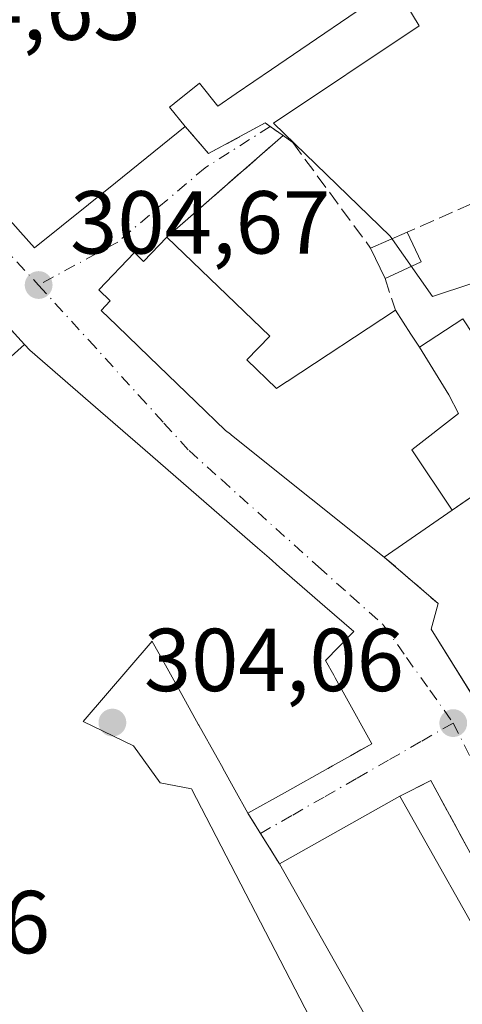
# Model space of a CAD drawing. Units: metres. Extents: x 584016 to 587486, y 4691925 to 4694280.
# Drawn here: x 586950 to 587000, y 4692056 to 4692167 of the extents above; entities that cross this region are included whole.
import ezdxf

# ---------------------------------------------------------------- set-up
doc = ezdxf.new("R2010")
doc.units = ezdxf.units.M
doc.header["$MEASUREMENT"] = 0
doc.linetypes.add('DGN Style 3', pattern=[2.307223458686699, 1.648016756204785, -0.6592067024819142])
doc.linetypes.add('DGN Style 4', pattern=[2.6384748266838614, 1.318413404963828, -0.6592067024819142, 0.001648016756204785, -0.6592067024819142])
for name, color, linetype, lineweight in [('Edificación Cxs', 1, 'Continuous', 13), ('Edificación ligera Cxs', 1, 'Continuous', 0), ('Elemento construido', 1, 'Continuous', 0), ('Matorral CxS', 135, 'Continuous', 0), ('Muro lineal', 1, 'DGN Style 3', 13), ('Núcleo urbano CxS', 7, 'Continuous', 0), ('Punto de cota en terreno', 7, 'Continuous', 0), ('Rótulo de punto de cota en terreno', 7, 'Continuous', 0), ('Vía urbana Cxs', 4, 'Continuous', 0), ('Vía urbana eje', 4, 'DGN Style 4', 0)]:
    doc.layers.add(name, color=color, linetype=linetype, lineweight=lineweight)
doc.styles.add('Style-Arial', font='txt')

# ---------------------------------------------------------------- blocks, each defined once
blk = doc.blocks.new('5PATER')
at = {"layer": 'Matorral CxS', "linetype": 'Continuous', "lineweight": 0}
h = blk.add_hatch(color=51, dxfattribs=at)
edge = h.paths.add_edge_path()
edge.add_ellipse((0, 0), major_axis=(-0.1095731443231308, -0.1110710700762829), ratio=0.9994222409660322, start_angle=0, end_angle=360)
blk = doc.blocks.new('*U33')
at = {"layer": 'Vía urbana Cxs', "color": 4, "linetype": 'Continuous', "lineweight": 0}
for points in [[(587017.7901, 4692041.5101, 305.3025999999954), (586996.1801000005, 4692081.3201, 305.2617999999929), (586992.6901000004, 4692079.5701, 308.4646999999969), (586979.2100999998, 4692071.970100001, 307.9210000000021), (586977.0750000002, 4692075.3958, 308.4661999999953), (586975.6700999998, 4692077.6501, 309.6459999999934), (586980.0875000004, 4692080.1293, 311.9147999999986), (586980.0981000002, 4692080.135299999, 311.9179000000004), (586984.6363000004, 4692082.6823, 312.1052999999956), (586984.6505000005, 4692082.690300001, 312.097299999994), (586984.6867000004, 4692082.7105, 312.0770000000048), (586985.1551000001, 4692082.9735, 311.8206000000064), (586987.1503, 4692084.0933, 310.8562999999995), (586988.3357999995, 4692084.7586, 310.1201000000001), (586989.5500999996, 4692085.440099999, 309.0500999999931), (586986.5274999999, 4692090.9077, 311.894100000005), (586985.4545, 4692092.848300001, 312.3537999999971), (586985.2884999998, 4692093.1489, 312.5432000000001), (586984.3701, 4692094.8101, 313.5782000000036), (586985.8487, 4692096.326099999, 311.6251000000047), (586987.5301000001, 4692098.050100001, 309.0659000000014), (586984.2893000003, 4692100.865300001, 310.7204000000056), (586979.2084999997, 4692105.278700001, 311.297900000005), (586978.0321000004, 4692106.3007, 311.1941999999981), (586976.7348999997, 4692107.4275, 310.7393000000012), (586964.1363000004, 4692118.3715, 309.1227000000072), (586958.0141000003, 4692123.6895, 311.4171000000061), (586951.2100999998, 4692129.600099999, 310.9915000000037), (586950.6227000002, 4692130.2393, 310.0559999999969), (586946.8408000004, 4692134.3552, 306.9878000000026)], [(586948.1804999998, 4692145.0759, 311.7835999999952), (586950.1703000005, 4692142.842900001, 310.4040999999997), (586951.7500999998, 4692141.0701, 309.5997999999963), (586960.8057000004, 4692148.386499999, 311.5975000000035), (586968.6201, 4692154.700099999, 310.1119000000036), (586971.2607000005, 4692151.657299999, 308.0472000000009), (586977.6107000001, 4692155.096899999, 308.7358999999997), (586978.1649000002, 4692154.6998, 308.6352999999945), (586979.5991000002, 4692153.671900001, 308.2210999999952), (586966.5800999999, 4692142.280099999, 308.260500000004), (586963.9600999998, 4692139.5601, 309.4759999999951), (586962.9501, 4692140.540100001, 308.3892000000051), (586958.9401000004, 4692136.370100001, 307.2473999999929), (586960.2200999996, 4692135.130100001, 308.4321999999956), (586959.2001, 4692134.0701, 307.4052999999985), (586960.9477000004, 4692132.3851, 309.0035000000062), (586960.9961000001, 4692132.338300001, 309.028999999995), (586964.5965, 4692128.866900001, 309.107600000003), (586969.8287000004, 4692123.822100001, 309.334400000007), (586973.1601, 4692120.610099999, 310.1205999999947), (586973.7061000001, 4692120.173900001, 310.2422999999981), (586973.7802999998, 4692120.114700001, 310.2636999999959), (586974.5861000001, 4692119.470899999, 310.5693000000028), (586990.9501, 4692106.4001, 309.229800000001), (586996.9801000003, 4692101.1801, 304.4958000000042), (586996.2100999998, 4692098.3201, 304.5124000000069), (587003.0645000003, 4692087.264400001, 304.3491999999969)]]:
    blk.add_polyline3d(points, dxfattribs=at)

msp = doc.modelspace()

# ---------------------------------------------------------------- linework, layer by layer
at = {"layer": 'Edificación Cxs', "color": 1, "linetype": 'Continuous', "lineweight": 13, "flags": 128}
for points, elevation in [([(586988.7267000005, 4692168.178300001), (586981.6076999997, 4692163.331499999), (586981.5893000001, 4692163.3189), (586978.2987000003, 4692161.078500001), (586974.3501000004, 4692158.390100001), (586972.3000999996, 4692156.970100001), (586970.2200999996, 4692159.550100001), (586967.4079, 4692157.276699999), (586967.3383, 4692157.2205), (586966.8800999997, 4692156.850099999), (586968.6201, 4692154.700099999), (586960.8057000004, 4692148.386499999), (586951.7500999998, 4692141.0701), (586950.1703000005, 4692142.842900001), (586948.1804999998, 4692145.0759)], 316.4116000000063), ([(586942.8130000001, 4692123.24), (586950.6228999998, 4692130.239499999), (586951.2100999998, 4692129.600099999), (586958.0141000003, 4692123.6895), (586964.1363000004, 4692118.3715), (586976.7348999997, 4692107.4275), (586978.0321000004, 4692106.3007), (586979.2084999997, 4692105.278700001), (586984.2893000003, 4692100.865300001), (586987.5301000001, 4692098.050100001), (586985.8487, 4692096.326099999), (586984.3701, 4692094.8101), (586985.2884999998, 4692093.1489), (586985.4545, 4692092.848300001), (586986.5274999999, 4692090.9077), (586989.5500999996, 4692085.440099999), (586987.1503, 4692084.0933), (586985.1551000001, 4692082.9735), (586984.6867000004, 4692082.7105), (586984.6505000005, 4692082.690300001), (586984.6363000004, 4692082.6823), (586980.0981000002, 4692080.135299999), (586980.0875000004, 4692080.1293), (586975.6700999998, 4692077.6501), (586974.1974999999, 4692080.295100001), (586972.8592999997, 4692082.698899999), (586972.8365000002, 4692082.739900001), (586972.2045, 4692083.875299999), (586970.1753000002, 4692087.520300001), (586970.1398999998, 4692087.583500001), (586968.2421000004, 4692090.992900001), (586965.7012999998, 4692095.5569), (586964.9441000001, 4692096.9169), (586964.9200999998, 4692096.960100001), (586957.2100999998, 4692087.960100001), (586962.8501000004, 4692085.210100001), (586965.8201000001, 4692081.0801), (586969.3501000004, 4692080.390100001), (586982.5900999998, 4692054.7301)], 313.5782000000032)]:
    msp.add_lwpolyline(points, dxfattribs=dict(at, elevation=elevation))
for points, elevation in [([(586994.9099000003, 4692129.930400001), (586998.1770000001, 4692124.585000001), (586999.2709999997, 4692122.517000001), (586994.0300000003, 4692118.419), (586998.5768999998, 4692111.664799999), (586990.9501, 4692106.4001), (586974.5861000001, 4692119.470899999), (586973.7802999998, 4692120.114700001), (586973.7061000001, 4692120.173900001), (586973.1601, 4692120.610099999), (586969.8287000004, 4692123.822100001), (586964.5965, 4692128.866900001), (586960.9961000001, 4692132.338300001), (586960.9477000004, 4692132.3851), (586959.2001, 4692134.0701), (586960.2200999996, 4692135.130100001), (586958.9401000004, 4692136.370100001), (586962.9501, 4692140.540100001), (586963.9600999998, 4692139.5601), (586966.5800999999, 4692142.280099999), (586978.1101000002, 4692131.170100001), (586975.5401, 4692128.5101), (586978.8601000002, 4692125.3101), (586980.0229000002, 4692126.075099999), (586980.0487000003, 4692126.0921), (586992.1901000004, 4692134.0801), (586993.9358999999, 4692131.416300001)], 312.473800000007), ([(586950.6228999998, 4692130.239499999), (586942.8130000001, 4692123.24), (586936.7548000002, 4692118.6591), (586930.1832999997, 4692130.068700001), (586930.1577000003, 4692130.113100001), (586929.6656, 4692130.966700001), (586933.8710000003, 4692133.925000001), (586934.1270000003, 4692133.618000001), (586934.5109999999, 4692133.157000001), (586935.3870000001, 4692132.106000001), (586936.9280000003, 4692130.255999999), (586944.6962000001, 4692136.6897)], 313.8696000000054), ([(586998.5768999998, 4692111.664799999), (586994.0300000003, 4692118.419), (586999.2709999997, 4692122.517000001), (586998.1770000001, 4692124.585000001), (586994.9099000003, 4692129.930400001), (586999.7600999996, 4692133.120100001), (587009.1001000004, 4692118.9301)], 312.473800000007)]:
    msp.add_lwpolyline(points, close=True, dxfattribs=dict(at, elevation=elevation))
at = {"layer": 'Edificación Cxs', "color": 1, "linetype": 'Continuous', "lineweight": 13, "extrusion": (-0.5681192075869936, 0.8229462715445135, 1.103223059507765e-05), "elevation": 3527870.637632391, "flags": 128}
msp.add_lwpolyline([(-3148753.439782406, 268.291817632367), (-3148747.05137512, 270.8378176325241), (-3148737.783945457, 270.3095176324866)], dxfattribs=at)
at = {"layer": 'Edificación Cxs', "color": 1, "linetype": 'Continuous', "lineweight": 13, "extrusion": (-0.03058647985111787, -0.01724460288107843, 0.9993833553355745), "elevation": -98558.81447440427, "flags": 128}
msp.add_lwpolyline([(-3798948.594978768, 2813958.029768977), (-3798948.594978768, 2813973.514148516)], dxfattribs=at)
at = {"layer": 'Edificación Cxs', "color": 1, "linetype": 'Continuous', "lineweight": 13, "extrusion": (0.008298369791047939, -0.01471800351360564, 0.9998572485267008), "elevation": -63878.5405255476, "flags": 128}
msp.add_lwpolyline([(586969.9143198492, 4691647.584513863), (586992.2699322632, 4691607.940219764)], dxfattribs=at)
at = {"layer": 'Edificación Cxs', "color": 1, "linetype": 'Continuous', "lineweight": 13, "extrusion": (-0.02838712857423546, -0.03876874454170045, 0.9988449105731932), "elevation": -198260.8285638833, "flags": 128}
msp.add_lwpolyline([(-2298328.766972756, 4127735.817660297), (-2298335.145120856, 4127721.711649534), (-2298376.604366071, 4127740.50648329)], dxfattribs=at)
at = {"layer": 'Edificación Cxs', "color": 1, "linetype": 'Continuous', "lineweight": 13}
for points in [[(587002.1001000004, 4692190.670100001, 309.917300000001), (586984.2698999997, 4692182.4661, 315.6276000000071), (586984.0719, 4692182.3749, 315.8889999999956), (586983.6700999998, 4692182.190099999, 316.4116000000067), (586986.9052999998, 4692177.199300001, 313.9550000000018), (586989.0355000002, 4692173.912900001, 311.8800999999949), (586991.5201000003, 4692170.0801, 308.8932999999961), (586988.7267000005, 4692168.178300001, 312.1512999999977), (586981.6076999997, 4692163.331499999, 311.0463000000018), (586981.5893000001, 4692163.3189, 311.0381999999955), (586978.2987000003, 4692161.078500001, 309.7614999999932), (586974.3501000004, 4692158.390100001, 308.772100000002), (586972.3000999996, 4692156.970100001, 308.6129999999976), (586970.2200999996, 4692159.550100001, 310.3990999999951), (586967.4079, 4692157.276699999, 311.7085999999982), (586967.3383, 4692157.2205, 311.7474999999977), (586966.8800999997, 4692156.850099999, 312.0016999999934), (586968.6201, 4692154.700099999, 310.1119000000036)], [(586968.6201, 4692154.700099999, 310.1119000000036), (586960.8057000004, 4692148.386499999, 311.5975000000035), (586951.7500999998, 4692141.0701, 309.5997999999963), (586950.1703000005, 4692142.842900001, 310.4040999999997), (586948.1804999998, 4692145.0759, 311.7835999999952), (586945.7452999996, 4692147.808700001, 312.4976000000024), (586942.3059, 4692151.668500001, 313.0586999999941), (586942.2967999997, 4692151.6787, 313.0613000000012), (586937.1901000004, 4692157.409499999, 311.8674000000028), (586935.5500999996, 4692159.2501, 308.9098999999987), (586939.4227, 4692162.020099999, 311.8286999999983), (586941.1952999998, 4692163.287900001, 312.6526000000013), (586941.2011000002, 4692163.292099999, 312.6532000000007), (586943.5559, 4692164.976500001, 312.2825000000012), (586943.5654999996, 4692164.983300001, 312.2807999999932), (586944.7962999997, 4692165.863700001, 312.1791999999987), (586944.8063000003, 4692165.8709, 312.1793999999936), (586947.2078999998, 4692167.588500001, 312.7358999999997)], [(586990.9501, 4692106.4001, 309.229800000001), (586974.5861000001, 4692119.470899999, 310.5693000000028), (586973.7802999998, 4692120.114700001, 310.2636999999959), (586973.7061000001, 4692120.173900001, 310.2422999999981), (586973.1601, 4692120.610099999, 310.1205999999947), (586969.8287000004, 4692123.822100001, 309.334400000007), (586964.5965, 4692128.866900001, 309.107600000003), (586960.9961000001, 4692132.338300001, 309.028999999995), (586960.9477000004, 4692132.3851, 309.0035000000062), (586959.2001, 4692134.0701, 307.4052999999985), (586960.2200999996, 4692135.130100001, 308.4321999999956), (586958.9401000004, 4692136.370100001, 307.2473999999929), (586962.9501, 4692140.540100001, 308.3892000000051), (586963.9600999998, 4692139.5601, 309.4759999999951), (586966.5800999999, 4692142.280099999, 308.260500000004)], [(586966.5800999999, 4692142.280099999, 308.260500000004), (586978.1101000002, 4692131.170100001, 309.5158999999985), (586975.5401, 4692128.5101, 310.7048000000068), (586978.8601000002, 4692125.3101, 312.1160999999993), (586980.0229000002, 4692126.075099999, 312.0653000000021), (586980.0487000003, 4692126.0921, 312.0650000000023), (586992.1901000004, 4692134.0801, 310.4982000000018)], [(586944.6958999997, 4692136.6895, 308.0103999999992), (586950.6227000002, 4692130.2393, 310.0559999999969), (586951.2100999998, 4692129.600099999, 310.9915000000037), (586958.0141000003, 4692123.6895, 311.4171000000061), (586964.1363000004, 4692118.3715, 309.1227000000072), (586976.7348999997, 4692107.4275, 310.7393000000012), (586978.0321000004, 4692106.3007, 311.1941999999981), (586979.2084999997, 4692105.278700001, 311.297900000005), (586984.2893000003, 4692100.865300001, 310.7204000000056), (586987.5301000001, 4692098.050100001, 309.0659000000014), (586985.8487, 4692096.326099999, 311.6251000000047), (586984.3701, 4692094.8101, 313.5782000000036), (586985.2884999998, 4692093.1489, 312.5432000000001), (586985.4545, 4692092.848300001, 312.3537999999971), (586986.5274999999, 4692090.9077, 311.894100000005), (586989.5500999996, 4692085.440099999, 309.0500999999931), (586987.1503, 4692084.0933, 310.8562999999995), (586985.1551000001, 4692082.9735, 311.8206000000064), (586984.6867000004, 4692082.7105, 312.0770000000048), (586984.6505000005, 4692082.690300001, 312.097299999994), (586984.6363000004, 4692082.6823, 312.1052999999956), (586980.0981000002, 4692080.135299999, 311.9179000000004), (586980.0875000004, 4692080.1293, 311.9147999999986), (586975.6700999998, 4692077.6501, 309.6459999999934)], [(586992.1901000004, 4692134.0801, 310.4982000000018), (586993.9358999999, 4692131.416300001, 311.5819000000047), (586994.9101, 4692129.9301, 311.7057999999961), (586999.7600999996, 4692133.120100001, 306.1533000000054), (587009.1001000004, 4692118.9301, 305.0167999999976), (587003.8339999998, 4692115.294500001, 307.2121000000043)], [(586975.6700999998, 4692077.6501, 309.6459999999934), (586974.1974999999, 4692080.295100001, 311.2988000000041), (586972.8592999997, 4692082.698899999, 311.6995000000024), (586972.8365000002, 4692082.739900001, 311.7023000000045), (586972.2045, 4692083.875299999, 311.7828000000009), (586970.1753000002, 4692087.520300001, 310.5881999999983), (586970.1398999998, 4692087.583500001, 310.5488000000041), (586968.2421000004, 4692090.992900001, 309.0608999999968), (586965.7012999998, 4692095.5569, 311.867499999993), (586964.9441000001, 4692096.9169, 313.1836999999941), (586964.9200999998, 4692096.960100001, 313.2255000000005), (586957.2100999998, 4692087.960100001, 310.4321000000054), (586962.8501000004, 4692085.210100001, 308.6912000000011), (586965.8201000001, 4692081.0801, 308.9628999999986), (586969.3501000004, 4692080.390100001, 309.2087999999931), (586982.5900999998, 4692054.7301, 309.679999999993)]]:
    msp.add_polyline3d(points, dxfattribs=at)
msp.add_3dface([(587015.0401, 4692039.9301, 308.4646999999969), (587001.5701000001, 4692032.3301, 308.4646999999969), (586979.2100999998, 4692071.970100001, 308.4646999999969), (586992.6901000004, 4692079.5701, 308.4646999999969)], dxfattribs=at)
at = {"layer": 'Edificación ligera Cxs', "color": 1, "linetype": 'Continuous', "lineweight": 0, "extrusion": (0.1296751856529191, 0.05693056927896197, 0.9899208334546024), "elevation": 343548.0059194961, "flags": 128}
msp.add_lwpolyline([(4060367.019285711, -2399195.417217776), (4060367.019285711, -2399199.940531645)], dxfattribs=at)
at = {"layer": 'Edificación ligera Cxs', "color": 1, "linetype": 'Continuous', "lineweight": 0, "extrusion": (0.07325945645470355, -0.155851327801203, 0.9850601076394087), "elevation": -687972.2049674226, "flags": 128}
msp.add_lwpolyline([(2527294.294797744, 3937034.888211749), (2527294.294797744, 3937031.141642245)], dxfattribs=at)
at = {"layer": 'Edificación ligera Cxs', "color": 1, "linetype": 'Continuous', "lineweight": 0, "extrusion": (-0.03022761715870445, 0.0636272682092878, 0.9975158454386227), "elevation": 281110.9390388478, "flags": 128}
msp.add_lwpolyline([(-2543647.875055865, -3976373.503957021), (-2543647.875055865, -3976377.288607012)], dxfattribs=at)
at = {"layer": 'Edificación ligera Cxs', "color": 1, "linetype": 'Continuous', "lineweight": 0, "extrusion": (0.2983975473592482, 0.1377786205828183, 0.9444447868670149), "elevation": 821923.016552779, "flags": 128}
msp.add_lwpolyline([(4013895.648814368, -2360894.045245503), (4013895.648814367, -2360889.321968489)], dxfattribs=at)
at = {"layer": 'Edificación ligera Cxs', "color": 1, "linetype": 'Continuous', "lineweight": 0}
msp.add_3dface([(586995.0900999998, 4692139.5001, 307.1429999999964), (586991.0401, 4692137.630100001, 307.1429999999964), (586989.4200999998, 4692141.040100001, 307.1429999999964), (586993.5201000003, 4692142.840100001, 307.1429999999964)], dxfattribs=at)
at = {"layer": 'Elemento construido', "color": 1, "linetype": 'Continuous', "lineweight": 0}
msp.add_polyline3d([(586996.9801000003, 4692101.1801, 304.4958000000042), (586996.2100999998, 4692098.3201, 304.5124000000069), (587016.4901000002, 4692065.610099999, 304.1432000000059)], dxfattribs=at)
at = {"layer": 'Muro lineal', "color": 1, "linetype": 'DGN Style 3', "lineweight": 13, "extrusion": (0.00171400945345451, 0.001499781311471647, 0.9999974064104422), "elevation": 8351.513270111995, "flags": 128}
msp.add_lwpolyline([(586965.1895318754, 4692135.031772288), (586978.2085802839, 4692146.423585101)], dxfattribs=at)
at = {"layer": 'Muro lineal', "color": 1, "linetype": 'DGN Style 3', "lineweight": 13, "extrusion": (-0.2019920527474732, -0.08910409988804026, 0.9753254174940815), "elevation": -536358.510828201, "flags": 128}
msp.add_lwpolyline([(-4056091.980414999, 2370927.589132329), (-4056091.980414998, 2370907.698033969)], dxfattribs=at)
at = {"layer": 'Muro lineal', "color": 1, "linetype": 'DGN Style 3', "lineweight": 13, "extrusion": (-0.2060489362348165, 0.6360641074331845, 0.7436170298693587), "elevation": 2863779.851016646, "flags": 128}
msp.add_lwpolyline([(-2004430.568351304, -3184609.422969306), (-2004430.568351304, -3184604.404765739)], dxfattribs=at)
at = {"layer": 'Muro lineal', "color": 1, "linetype": 'DGN Style 3', "lineweight": 13, "extrusion": (0.385909435347714, -0.334070854513087, 0.8599247477974479), "elevation": -1340704.734082646, "flags": 128}
msp.add_lwpolyline([(3931706.0839635, 2259340.396291479), (3931706.0839635, 2259331.121591699)], dxfattribs=at)
at = {"layer": 'Muro lineal', "color": 1, "linetype": 'DGN Style 3', "lineweight": 13, "extrusion": (0.1320099062657302, -0.2118125049345854, 0.9683536788803198), "elevation": -916054.2703818482, "flags": 128}
msp.add_lwpolyline([(2979900.993992083, 3555442.004513376), (2979900.993992083, 3555435.092956027)], dxfattribs=at)
at = {"layer": 'Muro lineal', "color": 1, "linetype": 'DGN Style 3', "lineweight": 13}
for points in [[(586968.6201, 4692154.700099999, 310.1119000000036), (586971.2607000005, 4692151.657299999, 308.0472000000009), (586977.6107000001, 4692155.096899999, 308.7358999999997), (586980.6901000004, 4692152.890100001, 307.7575999999972), (586989.4200999998, 4692141.040100001, 306.8763999999938)], [(587015.0401, 4692039.9301, 307.6956999999966), (587017.7901, 4692041.5101, 305.3025999999954), (586996.1801000005, 4692081.3201, 305.2617999999929), (586992.6901000004, 4692079.5701, 308.4646999999969)]]:
    msp.add_polyline3d(points, dxfattribs=at)
at = {"layer": 'Núcleo urbano CxS', "color": 7, "linetype": 'Continuous', "lineweight": 0, "extrusion": (-0.1043725996056208, 0.1213296951132019, 0.9871096522348984), "elevation": 508339.3505427463, "flags": 128}
msp.add_lwpolyline([(-3504965.48429573, -3133368.982334594), (-3504913.455975483, -3133373.923432133), (-3504897.242069377, -3133375.304915018)], dxfattribs=at)
at = {"layer": 'Núcleo urbano CxS', "color": 7, "linetype": 'Continuous', "lineweight": 0}
for points in [[(587000.7641000003, 4692137.0963, 303.2459999999992), (586996.3404999999, 4692135.621900001, 303.5194999999949), (586991.6174999997, 4692142.4047, 303.9952999999951), (586978.5351, 4692155.081700001, 304.8380000000034), (586994.8620999996, 4692166.001700001, 304.5204999999987), (586978.6414999999, 4692192.8465, 305.3334000000032), (586975.1315000001, 4692190.6635, 305.344299999997), (586953.8075000001, 4692221.1743, 305.0029000000068), (586977.0645000003, 4692241.879899999, 305.6870999999956), (586971.9895000001, 4692251.193700001, 305.1153000000049), (586971.5144999997, 4692252.058300001, 305.1002000000008), (586971.4654999999, 4692252.1523, 305.0988999999972), (586988.1895000003, 4692267.3277, 305.1456000000035), (586999.9121000003, 4692252.013300001, 307.1536000000052)], [(587018.5610999997, 4691993.8555, 303.4858999999997), (586983.4763000002, 4691980.7929, 303.5433000000049), (586983.3356999997, 4691980.740499999, 303.5368000000017), (586980.0900999998, 4691985.2871, 303.7079999999987), (586964.4571000002, 4692007.187700001, 303.7078000000038), (586934.1344999997, 4692060.8123, 303.774900000004), (586947.0900999998, 4692090.426300001, 303.9021000000066), (586941.2291000001, 4692110.4803, 304.0760000000009), (586919.3273, 4692150.891100001, 304.3323999999994), (586932.5083, 4692160.431100001, 304.5534999999945), (586975.1315000001, 4692190.6635, 305.344299999997), (586978.6414999999, 4692192.8465, 305.3334000000032), (586994.8620999996, 4692166.001700001, 304.5204999999987), (586978.5351, 4692155.081700001, 304.8380000000034), (586991.6174999997, 4692142.4047, 303.9952999999951), (586996.3404999999, 4692135.621900001, 303.5194999999949), (587000.7641000003, 4692137.0963, 303.2459999999992)], [(587023.1816999996, 4692091.667500001, 303.4373000000051), (587011.3274999997, 4692116.210899999, 303.3270000000048), (587011.2867000002, 4692116.2929, 303.3270000000048), (587000.7641000003, 4692137.0963, 303.2459999999992), (586996.3404999999, 4692135.621900001, 303.5194999999949), (586991.6174999997, 4692142.4047, 303.9952999999951), (586978.5351, 4692155.081700001, 304.8380000000034), (586994.8620999996, 4692166.001700001, 304.5204999999987), (586978.6414999999, 4692192.8465, 305.3334000000032), (586975.1315000001, 4692190.6635, 305.344299999997)], [(587023.1816999996, 4692091.667500001, 303.4373000000051), (587011.3274999997, 4692116.210899999, 303.3270000000048), (587011.2867000002, 4692116.2929, 303.3270000000048), (587000.7641000003, 4692137.0963, 303.2459999999992), (586996.3404999999, 4692135.621900001, 303.5194999999949), (586991.6174999997, 4692142.4047, 303.9952999999951), (586978.5351, 4692155.081700001, 304.8380000000034), (586994.8620999996, 4692166.001700001, 304.5204999999987), (586978.6414999999, 4692192.8465, 305.3334000000032), (586975.1315000001, 4692190.6635, 305.344299999997)]]:
    msp.add_polyline3d(points, dxfattribs=at)
at = {"layer": 'Vía urbana Cxs', "color": 4, "linetype": 'Continuous', "lineweight": 0, "extrusion": (0.00171400945345451, 0.001499781311471647, 0.9999974064104422), "elevation": 8351.513270111995, "flags": 128}
msp.add_lwpolyline([(586978.2085802839, 4692146.423585101), (586965.1895318754, 4692135.031772288)], dxfattribs=at)
at = {"layer": 'Vía urbana Cxs', "color": 4, "linetype": 'Continuous', "lineweight": 0, "extrusion": (0.385909435347714, -0.334070854513087, 0.8599247477974479), "elevation": -1340704.734082646, "flags": 128}
msp.add_lwpolyline([(3931706.0839635, 2259340.396291479), (3931706.0839635, 2259331.121591699)], dxfattribs=at)
at = {"layer": 'Vía urbana Cxs', "color": 4, "linetype": 'Continuous', "lineweight": 0, "extrusion": (-0.03058647985111787, -0.01724460288107843, 0.9993833553355745), "elevation": -98558.81447440427, "flags": 128}
msp.add_lwpolyline([(-3798948.594978768, 2813973.514148516), (-3798948.594978768, 2813958.029768977)], dxfattribs=at)
at = {"layer": 'Vía urbana Cxs', "color": 4, "linetype": 'Continuous', "lineweight": 0, "extrusion": (-0.8486530967563869, -0.5289498156898137, 0.0001176754295895463), "elevation": -2980012.291935984, "flags": 128}
msp.add_lwpolyline([(-3671458.888053336, 658.5952311956487), (-3671462.924645028, 659.1404311994168), (-3671465.580885319, 660.3202312075834)], dxfattribs=at)
at = {"layer": 'Vía urbana Cxs', "color": 4, "linetype": 'Continuous', "lineweight": 0}
for points in [[(586968.6201, 4692154.700099999, 310.1119000000036), (586971.2607000005, 4692151.657299999, 308.0472000000009), (586977.6107000001, 4692155.096899999, 308.7358999999997), (586978.1649000002, 4692154.6998, 308.6352999999945), (586979.5991000002, 4692153.671900001, 308.2210999999952)], [(586942.2967999997, 4692151.6787, 313.0613000000012), (586942.3059, 4692151.668500001, 313.0586999999941), (586945.7452999996, 4692147.808700001, 312.4976000000024), (586948.1804999998, 4692145.0759, 311.7835999999952), (586950.1703000005, 4692142.842900001, 310.4040999999997), (586951.7500999998, 4692141.0701, 309.5997999999963), (586960.8057000004, 4692148.386499999, 311.5975000000035), (586968.6201, 4692154.700099999, 310.1119000000036)], [(586966.5800999999, 4692142.280099999, 308.260500000004), (586963.9600999998, 4692139.5601, 309.4759999999951), (586962.9501, 4692140.540100001, 308.3892000000051), (586958.9401000004, 4692136.370100001, 307.2473999999929), (586960.2200999996, 4692135.130100001, 308.4321999999956), (586959.2001, 4692134.0701, 307.4052999999985), (586960.9477000004, 4692132.3851, 309.0035000000062), (586960.9961000001, 4692132.338300001, 309.028999999995), (586964.5965, 4692128.866900001, 309.107600000003), (586969.8287000004, 4692123.822100001, 309.334400000007), (586973.1601, 4692120.610099999, 310.1205999999947), (586973.7061000001, 4692120.173900001, 310.2422999999981), (586973.7802999998, 4692120.114700001, 310.2636999999959), (586974.5861000001, 4692119.470899999, 310.5693000000028), (586990.9501, 4692106.4001, 309.229800000001)], [(586975.6700999998, 4692077.6501, 309.6459999999934), (586980.0875000004, 4692080.1293, 311.9147999999986), (586980.0981000002, 4692080.135299999, 311.9179000000004), (586984.6363000004, 4692082.6823, 312.1052999999956), (586984.6505000005, 4692082.690300001, 312.097299999994), (586984.6867000004, 4692082.7105, 312.0770000000048), (586985.1551000001, 4692082.9735, 311.8206000000064), (586987.1503, 4692084.0933, 310.8562999999995), (586988.3357999995, 4692084.7586, 310.1201000000001), (586989.5500999996, 4692085.440099999, 309.0500999999931), (586986.5274999999, 4692090.9077, 311.894100000005), (586985.4545, 4692092.848300001, 312.3537999999971), (586985.2884999998, 4692093.1489, 312.5432000000001), (586984.3701, 4692094.8101, 313.5782000000036), (586985.8487, 4692096.326099999, 311.6251000000047), (586987.5301000001, 4692098.050100001, 309.0659000000014), (586984.2893000003, 4692100.865300001, 310.7204000000056), (586979.2084999997, 4692105.278700001, 311.297900000005), (586978.0321000004, 4692106.3007, 311.1941999999981), (586976.7348999997, 4692107.4275, 310.7393000000012), (586964.1363000004, 4692118.3715, 309.1227000000072), (586958.0141000003, 4692123.6895, 311.4171000000061), (586951.2100999998, 4692129.600099999, 310.9915000000037), (586950.6227000002, 4692130.2393, 310.0559999999969), (586946.8408000004, 4692134.3552, 306.9878000000026)], [(586996.9801000003, 4692101.1801, 304.4958000000042), (586996.2100999998, 4692098.3201, 304.5124000000069), (587003.0645000003, 4692087.264400001, 304.3491999999969)], [(587015.0401, 4692039.9301, 307.6956999999966), (587017.7901, 4692041.5101, 305.3025999999954), (586996.1801000005, 4692081.3201, 305.2617999999929), (586992.6901000004, 4692079.5701, 308.4646999999969)]]:
    msp.add_polyline3d(points, dxfattribs=at)
at = {"layer": 'Vía urbana eje', "color": 4, "linetype": 'DGN Style 4', "lineweight": 0}
for points in [[(586930.9401000004, 4692160.880100001, 305.1024999999936), (586932.2200999996, 4692159.050100001, 305.0792999999976), (586932.8101000004, 4692158.210100001, 305.5132000000012), (586934.7301000003, 4692155.450099999, 308.2390000000014), (586952.1901000004, 4692136.9101, 305.4379999999946)], [(586978.1649000002, 4692154.6998, 308.6352999999945), (586970.8639000002, 4692150.069800001, 307.8151999999973), (586961.0743000006, 4692141.735400001, 307.3111000000063), (586952.1901000004, 4692136.9101, 305.4379999999946)], [(586952.1901000004, 4692136.9101, 305.4379999999946), (586957.8201000001, 4692130.720100001, 306.7921999999962), (586963.4401000004, 4692124.520099999, 306.6070000000037), (586966.2500999998, 4692121.4301, 306.6496999999945), (586969.0601000004, 4692118.3301, 307.0390000000043), (586972.6901000004, 4692115.0801, 307.2476000000024), (586983.5701000001, 4692105.3101, 308.2287000000069), (586987.2001, 4692102.0601, 306.4064000000071), (586990.8300999999, 4692098.800100001, 305.8494999999967), (586993.4401000004, 4692095.130100001, 304.3847999999998), (586996.0601000004, 4692091.450099999, 304.4455000000016), (586998.6700999998, 4692087.770099999, 304.2529000000068)], [(586998.6700999998, 4692087.770099999, 304.2529000000068), (586995.0500999996, 4692085.690099999, 304.8285999999935), (586991.4301000005, 4692083.620100001, 306.4801000000007), (586987.8201000001, 4692081.550100001, 309.2908000000025), (586984.2001, 4692079.470100001, 309.9186999999947), (586980.5800999999, 4692077.4001, 308.343399999998), (586977.0750000002, 4692075.3958, 308.4661999999953)], [(586998.6700999998, 4692087.770099999, 304.2529000000068), (587002.7901, 4692079.630100001, 304.2461000000039), (587004.8601000002, 4692075.550100001, 304.4896000000008), (587013.1001000004, 4692059.270099999, 304.1503999999986), (587015.1700999998, 4692055.190099999, 304.3653000000049), (587021.3501000004, 4692042.9801, 304.2369000000036), (587024.1101000002, 4692038.0001, 303.817200000005)]]:
    msp.add_polyline3d(points, dxfattribs=at)

# ---------------------------------------------------------------- block references
at = {"layer": 'Punto de cota en terreno', "color": 7, "linetype": 'Continuous', "lineweight": 0, "xscale": 10, "yscale": 10, "zscale": 10}
for p in [(586952.2000000002, 4692136.91, 304.6699999999983), (586960.4699999997, 4692087.83, 304.0599999999977), (586998.6799999997, 4692087.77, 304.2299999999959)]:
    msp.add_blockref('5PATER', p, dxfattribs=at)
at = {"layer": 'Vía urbana Cxs', "color": 4, "linetype": 'Continuous', "lineweight": 0}
msp.add_blockref('*U33', (0, 0), dxfattribs=at)

# ---------------------------------------------------------------- texts
at = {"layer": 'Rótulo de punto de cota en terreno', "color": 7, "linetype": 'Continuous', "lineweight": 0, "style": 'Style-Arial'}
for s, p in [('304,65', (586934.4778000005, 4692164.4078)), ('304,67', (586955.7278000005, 4692140.437799999)), ('304,06', (586963.9978, 4692091.357799999)), ('303,76', (586924.3378, 4692061.947799999))]:
    msp.add_text(s, height=7.000000000000002, dxfattribs=at).set_placement(p)

doc.saveas('drawing.dxf')
